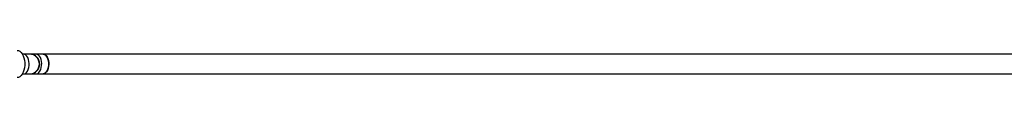
# Model space of a CAD drawing. Units: millimetres. Extents: x -4534 to 4839, y -3372 to 3142.
# Drawn here: x -1913 to -1117, y 1531 to 1553 of the extents above; entities that cross this region are included whole.
import ezdxf

# ---------------------------------------------------------------- set-up
doc = ezdxf.new("R2010")
doc.units = ezdxf.units.MM
doc.layers.add('Toestel 2D', color=7, linetype='Continuous', lineweight=20)

# ---------------------------------------------------------------- blocks, each defined once
blk = doc.blocks.new('BG-8408-RB')
at = {"layer": 'Toestel 2D', "linetype": 'Continuous', "lineweight": 25}
for p, q in [((-1910.35, 1549.64), (-1911.28, 1549.64)), ((-1905.41, 1549.64), (-1910.35, 1549.64)), ((-1905.17, 1549.64), (-1905.41, 1549.64)), ((-1900.24, 1549.64), (-1905.17, 1549.64)), ((-1894.48, 1549.64), (-1900.24, 1549.64)), ((-515.03, 1549.64), (-1894.48, 1549.64)), ((-1911.28, 1533.64), (-1910.35, 1533.64)), ((-1910.35, 1533.64), (-1905.41, 1533.64)), ((-1905.41, 1533.64), (-1905.17, 1533.64)), ((-1905.17, 1533.64), (-1900.24, 1533.64)), ((-1900.24, 1533.64), (-1894.48, 1533.64)), ((-1894.48, 1533.64), (-515.03, 1533.64))]:
    blk.add_line(p, q, dxfattribs=at)
at = {"layer": 'Toestel 2D', "linetype": 'Continuous', "lineweight": 25, "flags": 128}
for points in [[(-1915.61, 1552.64), (-1914.45, 1552.46), (-1913.33, 1551.9), (-1912.29, 1551), (-1911.36, 1549.77), (-1910.58, 1548.27), (-1909.97, 1546.55), (-1909.54, 1544.65), (-1909.33, 1542.66), (-1909.33, 1540.63), (-1909.54, 1538.63), (-1909.97, 1536.74), (-1910.58, 1535.01), (-1911.36, 1533.51), (-1912.29, 1532.29), (-1913.33, 1531.39), (-1914.45, 1530.83), (-1915.61, 1530.64)], [(-1910.35, 1533.64), (-1909.85, 1533.69), (-1908.88, 1534.06), (-1907.98, 1534.79), (-1907.19, 1535.84), (-1906.55, 1537.15), (-1906.08, 1538.68), (-1905.82, 1540.35), (-1905.76, 1542.08), (-1905.92, 1543.78), (-1906.29, 1545.39), (-1906.85, 1546.82), (-1907.57, 1548.01), (-1908.42, 1548.9), (-1909.36, 1549.46), (-1910.35, 1549.64), (-1910.35, 1549.64)], [(-1900.24, 1533.64), (-1899.74, 1533.69), (-1898.77, 1534.06), (-1897.87, 1534.79), (-1897.08, 1535.84), (-1896.44, 1537.15), (-1895.98, 1538.68), (-1895.71, 1540.35), (-1895.66, 1542.08), (-1895.82, 1543.78), (-1896.18, 1545.39), (-1896.74, 1546.82), (-1897.46, 1548.01), (-1898.31, 1548.9), (-1899.25, 1549.46), (-1900.24, 1549.64), (-1900.24, 1549.64)], [(-1894.48, 1549.64), (-1893.98, 1549.6), (-1893.01, 1549.23), (-1892.11, 1548.5), (-1891.32, 1547.45), (-1890.68, 1546.13), (-1890.21, 1544.6), (-1889.95, 1542.94), (-1889.9, 1541.21), (-1890.06, 1539.5), (-1890.42, 1537.9), (-1890.98, 1536.46), (-1891.7, 1535.28), (-1892.55, 1534.38), (-1893.49, 1533.83), (-1894.48, 1533.64)], [(-1894.48, 1533.64), (-1893.74, 1533.75), (-1892.78, 1534.21), (-1891.9, 1535.02), (-1891.15, 1536.14), (-1890.55, 1537.52), (-1890.13, 1539.09), (-1889.92, 1540.78), (-1889.92, 1542.51), (-1890.13, 1544.2), (-1890.55, 1545.77), (-1891.15, 1547.15), (-1891.9, 1548.27), (-1892.78, 1549.08), (-1893.74, 1549.54), (-1894.48, 1549.64)]]:
    blk.add_lwpolyline(points, dxfattribs=at)
at = {"layer": 'Toestel 2D', "linetype": 'Continuous', "lineweight": 25}
for centre in [(-1905.5, 1541.64), (-1905.27, 1541.64)]:
    blk.add_arc(centre, 8, 270.667, 89.333, dxfattribs=at)

msp = doc.modelspace()

# ---------------------------------------------------------------- block references
msp.add_blockref('BG-8408-RB', (0, 0))

doc.saveas('drawing.dxf')
